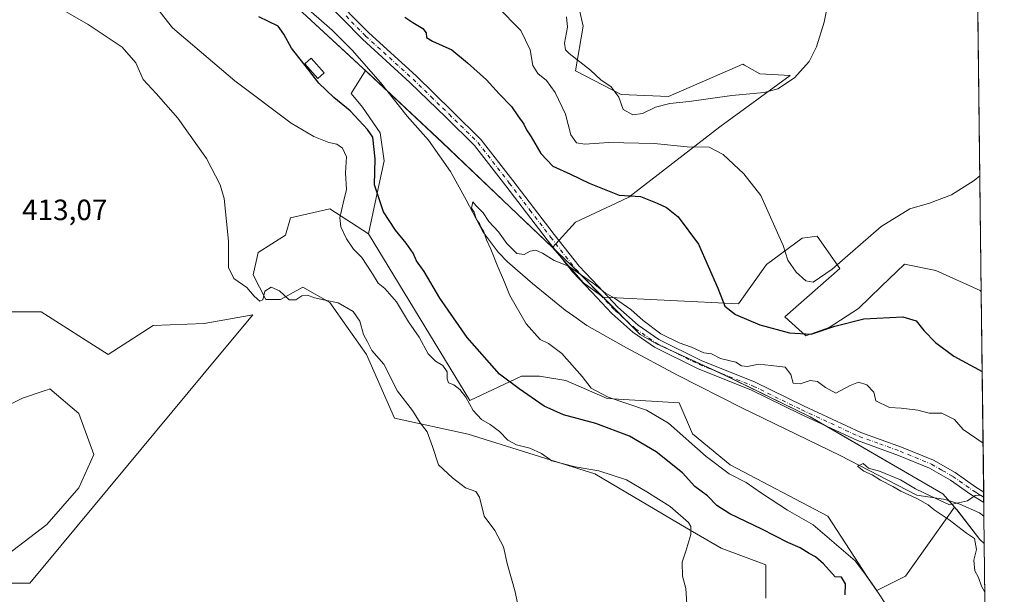
# Model space of a CAD drawing. Units: metres. Extents: x 580347 to 583806, y 4712704 to 4715057.
# Drawn here: x 583458 to 583794, y 4713293 to 4713489 of the extents above; entities that cross this region are included whole.
import ezdxf

# ---------------------------------------------------------------- set-up
doc = ezdxf.new("R2010")
doc.units = ezdxf.units.M
doc.header["$MEASUREMENT"] = 0
doc.linetypes.add('DGN Style 4', pattern=[2.6384748266838614, 1.318413404963828, -0.6592067024819142, 0.001648016756204785, -0.6592067024819142])
for name, color, linetype, lineweight in [('Camino Cxs', 7, 'Continuous', 0), ('Camino eje', 30, 'DGN Style 4', 13), ('Comarca CxS', 21, 'Continuous', 0), ('Comunidad Autónoma CxS', 142, 'Continuous', 0), ('Corriente natural lineal', 142, 'Continuous', 13), ('Cultivos herbáceos CxS', 92, 'Continuous', 0), ('Cultivos leñosos CxS', 92, 'Continuous', 0), ('Curva de nivel maestra', 30, 'Continuous', 30), ('Curva de nivel normal', 30, 'Continuous', 0), ('Edificación ligera Cxs', 1, 'Continuous', 0), ('Matorral CxS', 135, 'Continuous', 0), ('Municipio', 91, 'Continuous', 13), ('Municipio CxS', 4, 'Continuous', 0), ('Provincia CxS', 1, 'Continuous', 0), ('Rótulo de punto de cota en terreno', 7, 'Continuous', 0)]:
    doc.layers.add(name, color=color, linetype=linetype, lineweight=lineweight)
doc.styles.add('Style-Arial', font='txt')

# ---------------------------------------------------------------- blocks, each defined once
blk = doc.blocks.new('*U6')
at = {"layer": 'Matorral CxS', "color": 135, "linetype": 'Continuous', "lineweight": 0}
blk.add_polyline3d([(583712.3646, 4713291.808700001, 403.9781999999978), (583712.3646999998, 4713303.184900001, 402.8647999999957), (583697.0988999996, 4713308.854499999, 403.3983000000007), (583685.2220999999, 4713315.8093, 405.0932999999932), (583653.9984999998, 4713334.2795, 405.1080999999977), (583610.7071000002, 4713347.781099999, 407.8160999999964), (583585.534, 4713353.316299999, 411.4180999999954), (583575.9725000003, 4713375.077299999, 410.553899999999), (583563.4609000003, 4713392.838500001, 409.8421999999992), (583554.2351000002, 4713398.036499999, 408.4407000000065), (583546.6266999999, 4713393.811699999, 409.4882000000071), (583541.5549, 4713393.811699999, 409.9133000000002), (583537.3278999999, 4713402.269900001, 409.8925000000018), (583539.0179000003, 4713409.882099999, 409.4361000000063), (583548.3179000001, 4713415.803300001, 408.2584000000061), (583550.0081000002, 4713421.723300001, 407.9882999999973), (583563.4993000003, 4713424.733300001, 406.1610999999975), (583576.6831, 4713416.187899999, 401.9523999999947), (583611.3060999997, 4713359.297499999, 404.1812000000064), (583628.9855000004, 4713367.6489, 398.4297999999981), (583635.0491000004, 4713367.648700001, 397.1543999999994), (583644.1452000003, 4713366.1315, 395.7556999999942), (583658.2144999999, 4713359.978700001, 395.3570999999938), (583682.8031000001, 4713358.547900001, 392.8037999999942), (583687.3504999997, 4713347.930299999, 393.4177999999956), (583700.2373000003, 4713337.3125, 393.663400000005), (583733.5900999998, 4713319.8705, 392.688599999994), (583747.1041000001, 4713298.981100001, 395.1276000000071), (583750.3324999996, 4713294.4407, 395.1610999999975), (583760.1195, 4713299.392300001, 393.1484999999957), (583776.8592999997, 4713322.9243, 389.9956999999995), (583777.5840999996, 4713322.0963, 390.0059999999939), (583777.6157000001, 4713322.0603, 390.0065999999933), (583785.5257000001, 4713311.9001, 390.0097999999998), (583787.0476000002, 4713310.4531, 389.942200000005), (583788.8196999999, 4713163.518200001, 404.4226999999955)], dxfattribs=at)
blk = doc.blocks.new('*U13')
at = {"layer": 'Cultivos herbáceos CxS', "color": 92, "linetype": 'Continuous', "lineweight": 0}
for points in [[(583554.1193000004, 4713491.8125, 397.5402000000031), (583574.7691000003, 4713472.842700001, 396.6928000000044), (583575.6179999998, 4713472.0463, 396.6509999999981), (583570.7763999999, 4713464.106100001, 397.5090999999957), (583574.6571000004, 4713459.519900001, 397.8610000000044), (583580.6541999998, 4713450.7005, 398.1763000000064), (583582.0653999997, 4713441.1755, 399.0167999999976), (583579.2432000004, 4713428.475400001, 400.5543999999936), (583576.6831, 4713416.187899999, 401.9523999999947), (583563.4993000003, 4713424.733300001, 406.1610999999975), (583550.0081000002, 4713421.723300001, 407.9882999999973), (583548.3179000001, 4713415.803300001, 408.2584000000061), (583539.0179000003, 4713409.882099999, 409.4361000000063), (583537.3278999999, 4713402.269900001, 409.8925000000018), (583541.5549, 4713393.811699999, 409.9133000000002), (583546.6266999999, 4713393.811699999, 409.4882000000071), (583554.2351000002, 4713398.036499999, 408.4407000000065), (583563.4609000003, 4713392.838500001, 409.8421999999992), (583575.9725000003, 4713375.077299999, 410.553899999999), (583585.534, 4713353.316299999, 411.4180999999954), (583610.7071000002, 4713347.781099999, 407.8160999999964), (583653.9984999998, 4713334.2795, 405.1080999999977), (583685.2220999999, 4713315.8093, 405.0932999999932), (583697.0988999996, 4713308.854499999, 403.3983000000007), (583712.3646999998, 4713303.184900001, 402.8647999999957), (583712.3646, 4713291.808700001, 403.9781999999978)], [(583436.6370999999, 4713349.2259, 414.661500000002), (583458.4676999999, 4713360.1413, 414.3833000000013), (583466.2273000004, 4713362.727700001, 414.3125), (583467.0147000002, 4713362.990300001, 414.3046999999933), (583467.6183000002, 4713363.191500001, 414.2998999999982), (583467.8243000006, 4713363.2601, 414.2997000000032), (583477.6995000001, 4713354.943299999, 414.2488000000012), (583482.8969000002, 4713340.9089, 414.2501000000047), (583477.6989000002, 4713329.4737, 414.2578000000067), (583466.7836999996, 4713316.999500001, 414.2848999999987), (583453.2696000002, 4713306.603900001, 414.1953999999969)], [(583453.4089000003, 4713296.908500001, 414.1925000000047), (583460.983, 4713296.908500001, 414.1748999999982), (583525.6316999998, 4713374.779300001, 412.332699999999), (583537.1715000002, 4713388.5724, 410.7348000000056), (583520.5669, 4713385.606699999, 411.2157000000007), (583503.1277000001, 4713384.933499999, 411.7893999999943), (583487.7865000004, 4713375.001700001, 413.252999999997), (583464.8923000004, 4713389.590500001, 412.954700000002), (583454.6489000004, 4713389.583500001, 413.3837000000058)]]:
    blk.add_polyline3d(points, dxfattribs=at)

msp = doc.modelspace()

# ---------------------------------------------------------------- linework, layer by layer
at = {"layer": 'Camino Cxs', "color": 7, "linetype": 'Continuous', "lineweight": 0, "extrusion": (0.003865122019037669, -0.3202351565090636, 0.9473301986991619), "elevation": -1506745.186266521, "flags": 128}
msp.add_lwpolyline([(640628.3324584584, 4458203.986275788), (640628.3324584584, 4458200.190279515)], dxfattribs=at)
at = {"layer": 'Camino Cxs', "color": 7, "linetype": 'Continuous', "lineweight": 0}
for points in [[(583563.3501000004, 4713498.5801, 400.1410999999935), (583576.7401000002, 4713484.860099999, 399.5274999999965), (583592.9101, 4713470.1601, 398.6520000000019), (583605.3000999996, 4713458.130100001, 396.8966999999975), (583615.1700999998, 4713448.390100001, 397.954700000002), (583625.9801000003, 4713434.4801, 400.0559999999969), (583640.0900999998, 4713416.020099999, 396.4934000000067), (583648.6101000002, 4713405.200099999, 398.3690999999963), (583655.1300999997, 4713398.370100001, 396.037599999996), (583661.8701, 4713391.2401, 395.3065000000061), (583668.8101000004, 4713385.020099999, 395.6073999999935), (583675.9001000002, 4713380.140100001, 395.6248000000051), (583690.2701000003, 4713373.0001, 394.9453000000067), (583708.7401000002, 4713365.630100001, 394.7189000000071), (583725.3101000004, 4713357.5001, 394.6732000000048), (583744.9001000002, 4713348.4301, 394.3647000000055), (583758.8000999996, 4713343.4101, 396.3784000000014), (583769.6700999998, 4713338.950099999, 393.8053000000073), (583777.0701000001, 4713334.710100001, 393.4660000000004), (583784.1700999998, 4713329.7401, 392.6624000000011), (583786.8300999999, 4713328.050100001, 392.4201999999932), (583786.8354000002, 4713328.046800001, 392.4198000000033), (583786.8787000002, 4713324.450999999, 391.2041000000027), (583782.4901000002, 4713327.2301, 390.8537000000069), (583775.4501, 4713332.1601, 391.4355000000069), (583768.3400999998, 4713336.2401, 394.1408999999985), (583757.7100999998, 4713340.600099999, 395.4866999999941), (583743.7600999996, 4713345.630100001, 393.469299999997), (583724.0100999996, 4713354.770099999, 393.1888999999938), (583707.5100999996, 4713362.870100001, 393.3282999999938), (583689.0401, 4713370.2401, 393.7758999999933), (583674.3601000002, 4713377.530099999, 394.1818000000058), (583666.9401000004, 4713382.640100001, 394.4472999999998), (583659.7600999996, 4713389.0801, 394.8687000000064), (583652.9401000004, 4713396.290100001, 395.1362999999984), (583646.3201000001, 4713403.220100001, 396.7866999999969), (583637.7001, 4713414.170100001, 395.757500000007), (583623.5900999998, 4713432.640100001, 397.5886000000028), (583612.9101, 4713446.380100001, 396.795100000003), (583603.1901000004, 4713455.970100001, 396.9649999999965), (583590.8501000004, 4713467.960100001, 397.7464999999939), (583574.6501000002, 4713482.690099999, 398.4070000000065), (583561.1201, 4713496.540100001, 399.647100000002)], [(583563.3501000004, 4713498.5801, 400.1410999999935), (583576.7401000002, 4713484.860099999, 399.5274999999965), (583592.9101, 4713470.1601, 398.6520000000019), (583605.3000999996, 4713458.130100001, 396.8966999999975), (583615.1700999998, 4713448.390100001, 397.954700000002), (583625.9801000003, 4713434.4801, 400.0559999999969), (583640.0900999998, 4713416.020099999, 396.4934000000067), (583648.6101000002, 4713405.200099999, 398.3690999999963), (583655.1300999997, 4713398.370100001, 396.037599999996), (583661.8701, 4713391.2401, 395.3065000000061), (583668.8101000004, 4713385.020099999, 395.6073999999935), (583675.9001000002, 4713380.140100001, 395.6248000000051), (583690.2701000003, 4713373.0001, 394.9453000000067), (583708.7401000002, 4713365.630100001, 394.7189000000071), (583725.3101000004, 4713357.5001, 394.6732000000048), (583744.9001000002, 4713348.4301, 394.3647000000055), (583758.8000999996, 4713343.4101, 396.3784000000014), (583769.6700999998, 4713338.950099999, 393.8053000000073), (583777.0701000001, 4713334.710100001, 393.4660000000004), (583784.1700999998, 4713329.7401, 392.6624000000011), (583786.8300999999, 4713328.050100001, 392.4201999999932), (583786.8354000002, 4713328.046800001, 392.4198000000033)], [(583786.8788000002, 4713324.450999999, 391.2041000000027), (583782.4901000002, 4713327.2301, 390.8537000000069), (583775.4501, 4713332.1601, 391.4355000000069), (583768.3400999998, 4713336.2401, 394.1408999999985), (583757.7100999998, 4713340.600099999, 395.4866999999941), (583743.7600999996, 4713345.630100001, 393.469299999997), (583724.0100999996, 4713354.770099999, 393.1888999999938), (583707.5100999996, 4713362.870100001, 393.3282999999938), (583689.0401, 4713370.2401, 393.7758999999933), (583674.3601000002, 4713377.530099999, 394.1818000000058), (583666.9401000004, 4713382.640100001, 394.4472999999998), (583659.7600999996, 4713389.0801, 394.8687000000064), (583652.9401000004, 4713396.290100001, 395.1362999999984), (583646.3201000001, 4713403.220100001, 396.7866999999969), (583637.7001, 4713414.170100001, 395.757500000007), (583623.5900999998, 4713432.640100001, 397.5886000000028), (583612.9101, 4713446.380100001, 396.795100000003), (583603.1901000004, 4713455.970100001, 396.9649999999965), (583590.8501000004, 4713467.960100001, 397.7464999999939), (583574.6501000002, 4713482.690099999, 398.4070000000065), (583561.1201, 4713496.540100001, 399.647100000002)]]:
    msp.add_polyline3d(points, dxfattribs=at)
at = {"layer": 'Camino eje', "color": 30, "linetype": 'DGN Style 4', "lineweight": 13}
msp.add_polyline3d([(583569.0000999998, 4713490.6351, 399.7396000000008), (583575.6951000001, 4713483.7751, 398.9550000000018), (583591.8800999997, 4713469.0601, 398.1389000000054), (583598.0751, 4713463.045100001, 397.3686000000016), (583604.2451, 4713457.050100001, 396.8126000000047), (583614.0401, 4713447.3851, 397.2710999999982), (583624.7851, 4713433.5601, 398.7933000000049), (583631.8400999998, 4713424.3301, 396.2621000000072), (583638.8951000003, 4713415.095100001, 396.1024999999936), (583647.4650999998, 4713404.210100001, 397.7828000000009), (583654.0351, 4713397.3301, 395.5004999999946), (583660.8151000004, 4713390.1601, 395.0268999999971), (583667.8750999998, 4713383.8301, 394.9435999999987), (583675.1300999997, 4713378.835100001, 394.889599999995), (583689.6551000001, 4713371.620100001, 394.3322999999946), (583708.1250999998, 4713364.2501, 394.0483999999997), (583724.6601, 4713356.1351, 393.8898999999947), (583744.3300999999, 4713347.030099999, 393.6897999999928), (583751.3051000005, 4713344.515100001, 393.8672999999981), (583758.2550999997, 4713342.005100001, 396.021900000007), (583769.0050999997, 4713337.595100001, 393.8331999999937), (583772.7050999999, 4713335.475099999, 391.5442000000039), (583776.2600999996, 4713333.4351, 392.2434999999969), (583783.3300999999, 4713328.485099999, 391.6714999999967), (583784.6601, 4713327.640100001, 391.5498999999982), (583786.8569999998, 4713326.249399999, 391.7342000000062)], dxfattribs=at)
at = {"layer": 'Comarca CxS', "color": 21, "linetype": 'Continuous', "lineweight": 0, "flags": 128}
msp.add_lwpolyline([(583793.8800006295, 4712743.959982844), (580373.6600006048, 4712703.519982844), (580354.3646056778, 4714372.773690105), (580346.9200006053, 4715016.809982819), (582763.5422738742, 4715045.365065165), (583765.98000063, 4715057.209982819), (583772.2282730888, 4714539.152052157), (583774.8120799946, 4714324.922972444), (583776.2196425328, 4714208.218884937), (583787.0475019206, 4713310.457389329)], close=True, dxfattribs=at)
at = {"layer": 'Comunidad Autónoma CxS', "color": 142, "linetype": 'Continuous', "lineweight": 0, "flags": 128}
msp.add_lwpolyline([(583793.8800006295, 4712743.959982844), (580373.6600006048, 4712703.519982844), (580354.3646056778, 4714372.773690105), (580346.9200006053, 4715016.809982819), (582763.5422738742, 4715045.365065165), (583765.98000063, 4715057.209982819), (583772.2282730888, 4714539.152052157), (583774.8120799946, 4714324.922972444), (583776.2196425328, 4714208.218884937), (583787.0475019206, 4713310.457389329)], close=True, dxfattribs=at)
at = {"layer": 'Corriente natural lineal', "color": 142, "linetype": 'Continuous', "lineweight": 13}
msp.add_polyline3d([(583553.4901000002, 4713495.190099999, 397.6030000000028), (583564.2100999998, 4713485.7401, 397.0803000000014), (583571.1101000002, 4713479.0001, 396.9082999999956), (583580.7701000003, 4713467.890100001, 396.5124000000069), (583589.9200999998, 4713456.360099999, 396.3242000000027), (583597.1901000004, 4713448.2501, 395.7706000000035), (583604.6700999998, 4713437.550100001, 395.5834000000032), (583610.0401, 4713427.840100001, 395.5449999999983), (583615.8201000001, 4713416.8201, 395.2262000000046), (583620.9200999998, 4713409.940099999, 394.6061000000045), (583624.1300999997, 4713406.710100001, 394.4637999999977), (583632.7500999998, 4713399.270099999, 394.2543000000005), (583643.8800999997, 4713390.1801, 393.992499999993), (583646.8101000004, 4713388.100099999, 393.902900000001), (583651.2100999998, 4713384.9801, 393.9777000000031), (583664.8601000002, 4713377.290100001, 393.3945999999996), (583682.2401000002, 4713367.9901, 392.5194999999949), (583704.2200999996, 4713356.8201, 391.7314000000042), (583737.7901, 4713340.550100001, 390.9612000000052), (583763.9901000002, 4713327.040100001, 390.1073000000033), (583773.1201, 4713325.6601, 390.0292000000045), (583774.0701000001, 4713325.370100001, 390.0430000000051), (583778.6601, 4713323.9101, 390.0918999999994), (583785.3601000002, 4713320.970100001, 389.9523000000045), (583786.9301000005, 4713319.840100001, 389.8935000000056), (583786.9343999998, 4713319.836999999, 389.8932999999961)], dxfattribs=at)
at = {"layer": 'Cultivos herbáceos CxS', "color": 92, "linetype": 'Continuous', "lineweight": 0, "extrusion": (-0.0257725844137342, -0.05835357179211519, 0.9979632430865074), "elevation": -289691.6278037632, "flags": 128}
msp.add_lwpolyline([(-1370390.083834973, 4538170.759868884), (-1370375.513046956, 4538164.019167177), (-1370367.360751173, 4538162.167825616)], dxfattribs=at)
at = {"layer": 'Cultivos herbáceos CxS', "color": 92, "linetype": 'Continuous', "lineweight": 0}
for points in [[(583437.1901000004, 4713573.412699999, 402.1465999999928), (583471.5749000004, 4713553.185900001, 400.9707999999956), (583499.2169000005, 4713530.9365, 399.6146000000008), (583539.6815, 4713505.482100001, 398.1195000000007), (583545.1994000003, 4713500.172900001, 397.7657000000036), (583554.1193000004, 4713491.8125, 397.5402000000031), (583574.7691000003, 4713472.842700001, 396.6928000000044), (583575.6179999998, 4713472.0463, 396.6509999999981)], [(583575.6179999998, 4713472.0463, 396.6509999999981), (583570.7763999999, 4713464.106100001, 397.5090999999957), (583574.6571000004, 4713459.519900001, 397.8610000000044), (583580.6541999998, 4713450.7005, 398.1763000000064), (583582.0653999997, 4713441.1755, 399.0167999999976), (583579.2432000004, 4713428.475400001, 400.5543999999936), (583576.6831, 4713416.187899999, 401.9523999999947)], [(583575.6179999998, 4713472.0463, 396.6509999999981), (583570.7763999999, 4713464.106100001, 397.5090999999957), (583574.6571000004, 4713459.519900001, 397.8610000000044), (583580.6541999998, 4713450.7005, 398.1763000000064), (583582.0653999997, 4713441.1755, 399.0167999999976), (583579.2432000004, 4713428.475400001, 400.5543999999936), (583576.6831, 4713416.187899999, 401.9523999999947)], [(583575.6179999998, 4713472.0463, 396.6509999999981), (583601.9181000004, 4713447.371900001, 395.5342999999993), (583630.2111000001, 4713420.4617, 395.6585000000051), (583639.5406999998, 4713411.587900001, 395.4784999999974)], [(583576.6831, 4713416.187899999, 401.9523999999947), (583563.4993000003, 4713424.733300001, 406.1610999999975), (583550.0081000002, 4713421.723300001, 407.9882999999973), (583548.3179000001, 4713415.803300001, 408.2584000000061), (583539.0179000003, 4713409.882099999, 409.4361000000063), (583537.3278999999, 4713402.269900001, 409.8925000000018), (583541.5549, 4713393.811699999, 409.9133000000002), (583546.6266999999, 4713393.811699999, 409.4882000000071), (583554.2351000002, 4713398.036499999, 408.4407000000065), (583563.4609000003, 4713392.838500001, 409.8421999999992), (583575.9725000003, 4713375.077299999, 410.553899999999), (583585.534, 4713353.316299999, 411.4180999999954), (583610.7071000002, 4713347.781099999, 407.8160999999964), (583653.9984999998, 4713334.2795, 405.1080999999977), (583685.2220999999, 4713315.8093, 405.0932999999932), (583697.0988999996, 4713308.854499999, 403.3983000000007), (583712.3646999998, 4713303.184900001, 402.8647999999957), (583712.3646, 4713291.808700001, 403.9781999999978)], [(583576.6831, 4713416.187899999, 401.9523999999947), (583611.3060999997, 4713359.297499999, 404.1812000000064), (583628.9855000004, 4713367.6489, 398.4297999999981), (583635.0491000004, 4713367.648700001, 397.1543999999994), (583644.1452000003, 4713366.1315, 395.7556999999942), (583658.2144999999, 4713359.978700001, 395.3570999999938), (583682.8031000001, 4713358.547900001, 392.8037999999942), (583687.3504999997, 4713347.930299999, 393.4177999999956), (583700.2373000003, 4713337.3125, 393.663400000005), (583733.5900999998, 4713319.8705, 392.688599999994), (583747.1041000001, 4713298.981100001, 395.1276000000071), (583750.3324999996, 4713294.4407, 395.1610999999975), (583760.1195, 4713299.392300001, 393.1484999999957), (583776.8592999997, 4713322.9243, 389.9956999999995)], [(583656.8624999998, 4713394.563899999, 394.9303999999975), (583669.4864999996, 4713381.921499999, 394.0335000000051), (583675.0966999996, 4713378.711300001, 393.9277000000002), (583698.0065000001, 4713368.1513, 393.2642000000051), (583727.5459000003, 4713353.7707, 392.2289000000019), (583772.8945000004, 4713327.4509, 390.1581000000006), (583776.8592999997, 4713322.9243, 389.9956999999995)], [(583453.4089000003, 4713296.908500001, 414.1925000000047), (583460.983, 4713296.908500001, 414.1748999999982), (583525.6316999998, 4713374.779300001, 412.332699999999), (583537.1715000002, 4713388.5724, 410.7348000000056), (583520.5669, 4713385.606699999, 411.2157000000007), (583503.1277000001, 4713384.933499999, 411.7893999999943), (583487.7865000004, 4713375.001700001, 413.252999999997), (583464.8923000004, 4713389.590500001, 412.954700000002), (583454.6489000004, 4713389.583500001, 413.3837000000058)], [(583436.6370999999, 4713349.2259, 414.661500000002), (583458.4676999999, 4713360.1413, 414.3833000000013), (583466.2273000004, 4713362.727700001, 414.3125), (583467.0147000002, 4713362.990300001, 414.3046999999933), (583467.6183000002, 4713363.191500001, 414.2998999999982), (583467.8243000006, 4713363.2601, 414.2997000000032), (583477.6995000001, 4713354.943299999, 414.2488000000012), (583482.8969000002, 4713340.9089, 414.2501000000047), (583477.6989000002, 4713329.4737, 414.2578000000067), (583466.7836999996, 4713316.999500001, 414.2848999999987), (583453.2696000002, 4713306.603900001, 414.1953999999969)]]:
    msp.add_polyline3d(points, dxfattribs=at)
msp.add_polyline3d([(583639.5406999998, 4713411.587900001, 395.4784999999974), (583650.1516000004, 4713399.547599999, 395.0485000000044), (583656.8624999998, 4713394.563899999, 394.9303999999975), (583669.4864999996, 4713381.921499999, 394.0335000000051), (583675.0966999996, 4713378.711300001, 393.9277000000002), (583698.0065000001, 4713368.1513, 393.2642000000051), (583727.5459000003, 4713353.7707, 392.2289000000019), (583772.8945000004, 4713327.4509, 390.1581000000006), (583776.8592999997, 4713322.9243, 389.9956999999995), (583760.1195, 4713299.392300001, 393.1484999999957), (583750.3324999996, 4713294.4407, 395.1610999999975), (583747.1041000001, 4713298.981100001, 395.1276000000071), (583733.5900999998, 4713319.8705, 392.688599999994), (583700.2373000003, 4713337.3125, 393.663400000005), (583687.3504999997, 4713347.930299999, 393.4177999999956), (583682.8031000001, 4713358.547900001, 392.8037999999942), (583658.2144999999, 4713359.978700001, 395.3570999999938), (583644.1452000003, 4713366.1315, 395.7556999999942), (583635.0491000004, 4713367.648700001, 397.1543999999994), (583628.9855000004, 4713367.6489, 398.4297999999981), (583611.3060999997, 4713359.297499999, 404.1812000000064), (583576.6831, 4713416.187899999, 401.9523999999947), (583579.2432000004, 4713428.475400001, 400.5543999999936), (583582.0653999997, 4713441.1755, 399.0167999999976), (583580.6541999998, 4713450.7005, 398.1763000000064), (583574.6571000004, 4713459.519900001, 397.8610000000044), (583570.7763999999, 4713464.106100001, 397.5090999999957), (583575.6179999998, 4713472.0463, 396.6509999999981), (583601.9181000004, 4713447.371900001, 395.5342999999993), (583630.2111000001, 4713420.4617, 395.6585000000051)], close=True, dxfattribs=at)
at = {"layer": 'Cultivos leñosos CxS', "color": 92, "linetype": 'Continuous', "lineweight": 0, "extrusion": (0.0002671054645180718, -0.02214585801576969, 0.9997547147312765), "elevation": -103822.6185083818, "flags": 128}
msp.add_lwpolyline([(640588.6016561184, 4705019.687223285), (640588.6016561185, 4704867.647275237)], dxfattribs=at)
at = {"layer": 'Cultivos leñosos CxS', "color": 92, "linetype": 'Continuous', "lineweight": 0, "extrusion": (-0.0257725844137342, -0.05835357179211519, 0.9979632430865074), "elevation": -289691.6278037632, "flags": 128}
msp.add_lwpolyline([(-1370390.083834973, 4538170.759868884), (-1370375.513046956, 4538164.019167177), (-1370367.360751173, 4538162.167825616)], dxfattribs=at)
at = {"layer": 'Cultivos leñosos CxS', "color": 92, "linetype": 'Continuous', "lineweight": 0}
for points in [[(583782.8496000003, 4713658.516899999, 404.8986000000005), (583786.0102000004, 4713396.4614, 403.756899999993), (583785.6656999998, 4713396.909499999, 403.7719999999972), (583770.5109000001, 4713403.7327, 403.9133000000002), (583759.7537000002, 4713405.911499999, 404.3298000000068), (583751.8243000006, 4713398.215299999, 403.9159000000073), (583744.1248000005, 4713390.742500001, 402.5173999999971), (583734.0453000005, 4713384.2623, 401.1707000000025), (583726.1254000004, 4713381.383300001, 400.789499999999), (583718.9272999996, 4713387.862500001, 402.1401999999944), (583737.6449999996, 4713404.421900001, 405.3940000000002), (583729.9370999997, 4713415.433300001, 406.0758999999962), (583724.8394999999, 4713414.787500001, 405.8652000000002), (583712.6331000002, 4713405.770099999, 403.4873999999982), (583703.0679000001, 4713392.360900001, 400.8358000000007), (583656.8624999998, 4713394.563899999, 394.9303999999975), (583650.1516000004, 4713399.547599999, 395.0485000000044), (583639.5406999998, 4713411.587900001, 395.4784999999974), (583647.3934000004, 4713420.2667, 397.6460999999982), (583661.2851, 4713426.7163, 399.7213999999949), (583665.5789000001, 4713428.709899999, 400.376099999994), (583696.7540999996, 4713452.740499999, 407.7550999999949), (583720.7593, 4713470.276900001, 410.7214999999997), (583720.7335000001, 4713470.2785, 410.7256999999955), (583710.3935000002, 4713470.927300001, 411.7881000000052), (583705.1539000003, 4713473.8369, 412.4168999999966), (583704.5478999997, 4713474.1733, 412.4878000000026), (583679.2181000002, 4713463.132300001, 411.3193000000028), (583662.9813000001, 4713463.7817, 410.1524000000064), (583647.4222999997, 4713471.853900001, 408.9643999999971), (583649.9923, 4713487.163100001, 410.9416000000056), (583648.7516999999, 4713492.6195, 411.2070999999996)], [(583639.5406999998, 4713411.587900001, 395.4784999999974), (583647.3934000004, 4713420.2667, 397.6460999999982), (583661.2851, 4713426.7163, 399.7213999999949), (583665.5789000001, 4713428.709899999, 400.376099999994), (583696.7540999996, 4713452.740499999, 407.7550999999949), (583720.7593, 4713470.276900001, 410.7214999999997), (583720.7335000001, 4713470.2785, 410.7256999999955), (583710.3935000002, 4713470.927300001, 411.7881000000052), (583705.1539000003, 4713473.8369, 412.4168999999966), (583704.5478999997, 4713474.1733, 412.4878000000026), (583679.2181000002, 4713463.132300001, 411.3193000000028), (583662.9813000001, 4713463.7817, 410.1524000000064), (583647.4222999997, 4713471.853900001, 408.9643999999971), (583649.9923, 4713487.163100001, 410.9416000000056), (583648.7516999999, 4713492.6195, 411.2070999999996)], [(583656.8624999998, 4713394.563899999, 394.9303999999975), (583703.0679000001, 4713392.360900001, 400.8358000000007), (583712.6331000002, 4713405.770099999, 403.4873999999982), (583724.8394999999, 4713414.787500001, 405.8652000000002), (583729.9370999997, 4713415.433300001, 406.0758999999962), (583737.6449999996, 4713404.421900001, 405.3940000000002), (583718.9272999996, 4713387.862500001, 402.1401999999944), (583726.1254000004, 4713381.383300001, 400.789499999999), (583734.0453000005, 4713384.2623, 401.1707000000025), (583744.1248000005, 4713390.742500001, 402.5173999999971), (583751.8243000006, 4713398.215299999, 403.9159000000073), (583759.7537000002, 4713405.911499999, 404.3298000000068), (583770.5109000001, 4713403.7327, 403.9133000000002), (583785.6656999998, 4713396.909499999, 403.7719999999972), (583786.0102000004, 4713396.4614, 403.756899999993)], [(583454.6489000004, 4713389.583500001, 413.3837000000058), (583464.8923000004, 4713389.590500001, 412.954700000002), (583487.7865000004, 4713375.001700001, 413.252999999997), (583503.1277000001, 4713384.933499999, 411.7893999999943), (583520.5669, 4713385.606699999, 411.2157000000007), (583537.1715000002, 4713388.5724, 410.7348000000056), (583525.6316999998, 4713374.779300001, 412.332699999999), (583460.983, 4713296.908500001, 414.1748999999982), (583453.4089000003, 4713296.908500001, 414.1925000000047)], [(583453.4089000003, 4713296.908500001, 414.1925000000047), (583460.983, 4713296.908500001, 414.1748999999982), (583525.6316999998, 4713374.779300001, 412.332699999999), (583537.1715000002, 4713388.5724, 410.7348000000056), (583520.5669, 4713385.606699999, 411.2157000000007), (583503.1277000001, 4713384.933499999, 411.7893999999943), (583487.7865000004, 4713375.001700001, 413.252999999997), (583464.8923000004, 4713389.590500001, 412.954700000002), (583454.6489000004, 4713389.583500001, 413.3837000000058)], [(583453.2696000002, 4713306.603900001, 414.1953999999969), (583466.7836999996, 4713316.999500001, 414.2848999999987), (583477.6989000002, 4713329.4737, 414.2578000000067), (583482.8969000002, 4713340.9089, 414.2501000000047), (583477.6995000001, 4713354.943299999, 414.2488000000012), (583467.8243000006, 4713363.2601, 414.2997000000032), (583467.6183000002, 4713363.191500001, 414.2998999999982), (583467.0147000002, 4713362.990300001, 414.3046999999933), (583466.2273000004, 4713362.727700001, 414.3125), (583458.4676999999, 4713360.1413, 414.3833000000013), (583436.6370999999, 4713349.2259, 414.661500000002)], [(583436.6370999999, 4713349.2259, 414.661500000002), (583458.4676999999, 4713360.1413, 414.3833000000013), (583466.2273000004, 4713362.727700001, 414.3125), (583467.0147000002, 4713362.990300001, 414.3046999999933), (583467.6183000002, 4713363.191500001, 414.2998999999982), (583467.8243000006, 4713363.2601, 414.2997000000032), (583477.6995000001, 4713354.943299999, 414.2488000000012), (583482.8969000002, 4713340.9089, 414.2501000000047), (583477.6989000002, 4713329.4737, 414.2578000000067), (583466.7836999996, 4713316.999500001, 414.2848999999987), (583453.2696000002, 4713306.603900001, 414.1953999999969)]]:
    msp.add_polyline3d(points, dxfattribs=at)
at = {"layer": 'Curva de nivel maestra', "color": 30, "linetype": 'Continuous', "lineweight": 30, "elevation": 400, "flags": 128}
for points in [[(583739.5, 4713293.0001), (583739.6699999999, 4713296.720100001), (583738.2300000004, 4713298.9801), (583736.0599999996, 4713299.170100001), (583732.1299999999, 4713303.5601), (583729.3600000005, 4713305.9001), (583727.2199999997, 4713307.100099999), (583724.1500000004, 4713309.020099999), (583719.9600000001, 4713310.860099999), (583711.0999999996, 4713315.440099999), (583700.0800000001, 4713320.6601), (583695.7199999997, 4713323.470100001), (583692.4800000004, 4713326.790100001), (583688.1799999997, 4713329.940099999), (583683.9100000003, 4713334.670100001), (583674.9299999997, 4713341.780099999), (583665.8600000005, 4713347.120100001), (583654.2999999998, 4713351.440099999), (583643.2999999998, 4713354.420100001), (583636.7400000002, 4713357.340100001), (583628.2000000002, 4713363.280099999), (583621.4600000001, 4713368.340100001), (583610.4100000003, 4713380.890100001), (583601.0099999999, 4713394.3101), (583595.7000000002, 4713403.370100001), (583593.0800000001, 4713407.040100001), (583591.8799999999, 4713409.620100001), (583589.5599999996, 4713413.100099999), (583585.8799999999, 4713417.440099999), (583581.8200000003, 4713423.7401), (583578.75, 4713432.970100001), (583579, 4713441.8201), (583578.1500000004, 4713449.290100001), (583576.3799999999, 4713451.920100001), (583570.4199999999, 4713458.290100001), (583564.8799999999, 4713462.7601), (583559.6799999997, 4713467.630100001), (583556.2999999998, 4713472.1501), (583550.3799999999, 4713479.590100001), (583547.7699999996, 4713484.380100001), (583545.7699999996, 4713487.110099999), (583539.2400000002, 4713490.300100001)], [(583589.1200000001, 4713490.2301), (583591.8700000001, 4713488.420100001), (583595.2300000004, 4713486.360099999), (583596.4000000004, 4713484.920100001), (583596.5199999996, 4713483.300100001), (583598.5300000003, 4713481.9901), (583605.1699999999, 4713479.050100001), (583610.4600000001, 4713474.5801), (583617.0199999996, 4713468.850099999), (583621.3099999996, 4713464.090100001), (583625.54, 4713459.7601), (583627.6799999997, 4713456.5601), (583629.79, 4713453.670100001), (583630.6600000003, 4713451.7401), (583632.2599999999, 4713449.3301), (583635.5599999996, 4713443.620100001), (583639.6200000001, 4713439.380100001), (583645.7199999997, 4713436.620100001), (583652.04, 4713433.520099999), (583662.3399999999, 4713429.4801), (583669.54, 4713428.9301), (583675.2800000003, 4713426.6801), (583678.5, 4713425.2401), (583682.4900000002, 4713422.030099999), (583689.4199999999, 4713412.7401), (583696.0300000003, 4713397.700099999), (583698.3700000001, 4713391.5701), (583702.0199999996, 4713388.700099999), (583710.3300000001, 4713385.200099999), (583720.54, 4713382.420100001), (583727.8700000001, 4713382.020099999), (583735.9600000001, 4713384.7401), (583745.9000000004, 4713387.2601), (583759.2699999996, 4713387.860099999), (583763.8200000003, 4713386.540100001), (583766.3499999996, 4713383.1801), (583770.3600000005, 4713379.0801), (583776.6399999997, 4713374.4801), (583786.3389999997, 4713369.2049)]]:
    msp.add_lwpolyline(points, dxfattribs=at)
at = {"layer": 'Curva de nivel normal', "color": 30, "linetype": 'Continuous', "lineweight": 0, "flags": 128}
for points, elevation in [([(583470.1900000004, 4713493.840100001), (583480.9199999999, 4713487.770099999), (583492.5700000003, 4713479.9801), (583497.2000000002, 4713474.670100001), (583499.7100000001, 4713468.9801), (583504.0999999996, 4713464.1501), (583511.5499999998, 4713455.7601), (583521.3399999999, 4713441.9901), (583525.9500000002, 4713433.0001), (583527.3799999999, 4713428.350099999), (583528.8600000005, 4713413.6801), (583528.8300000001, 4713404.710100001), (583530.6399999997, 4713401.0001), (583535.1399999997, 4713397.960100001), (583537.5999999996, 4713394.960100001), (583539.5, 4713393.2301), (583540.5999999996, 4713393.720100001), (583541.3099999996, 4713396.6501), (583543.3700000001, 4713398.0701), (583546.2699999996, 4713396.780099999), (583549.5800000001, 4713393.710100001), (583551.8700000001, 4713393.6801), (583553.8700000001, 4713395.0601), (583555.8700000001, 4713395.280099999), (583558.2000000002, 4713394.390100001), (583561.8700000001, 4713393.5601), (583566.2699999996, 4713392.710100001), (583571.4400000004, 4713389.700099999), (583573.7100000001, 4713386.4001), (583575.0199999996, 4713381.8301), (583576.3399999999, 4713379.370100001), (583577.8700000001, 4713376.4001), (583581.8899999997, 4713371.710100001), (583586.6100000005, 4713362.4801), (583591.7199999997, 4713355.9301), (583594.3799999999, 4713351.7601), (583596.7599999999, 4713348.600099999), (583598.5599999996, 4713343.5701), (583600.6200000001, 4713337.370100001), (583605.3600000005, 4713332.870100001), (583609.7800000003, 4713329.520099999), (583613.29, 4713328.3101), (583614.5800000001, 4713326.350099999), (583616.2000000002, 4713319.880100001), (583619.7800000003, 4713314.890100001), (583622.8499999996, 4713309.380100001), (583624.04, 4713303.6601), (583626.7999999998, 4713294.0101), (583629, 4713283.540100001)], 410), ([(583504.2999999998, 4713493.5101), (583509.6699999999, 4713486.600099999), (583531.04, 4713468.5001), (583550.2300000004, 4713454.0701), (583557.9699999997, 4713449.450099999), (583563.1799999997, 4713447.4001), (583565.8600000005, 4713446.860099999), (583567.8300000001, 4713445.440099999), (583569.1399999997, 4713442.5001), (583568.8499999996, 4713437.0801), (583569.1600000003, 4713431.4001), (583567.9699999997, 4713426.670100001), (583566.9199999999, 4713421.7301), (583567.2400000002, 4713418.620100001), (583569.1600000003, 4713414.530099999), (583571.54, 4713411.040100001), (583574.4199999999, 4713408.1501), (583578.0899999999, 4713402.600099999), (583579.9299999997, 4713399.340100001), (583582.2599999999, 4713397.5801), (583586.2300000004, 4713392.970100001), (583590.2999999998, 4713386.1801), (583594.04, 4713380.920100001), (583597.0999999996, 4713375.300100001), (583599.5099999999, 4713372.720100001), (583602.0499999998, 4713371.2601), (583603.5999999996, 4713369.140100001), (583603.5599999996, 4713366.770099999), (583604.0599999996, 4713365.3101), (583605.7800000003, 4713364.6601), (583607.8799999999, 4713363.090100001), (583609.9199999999, 4713360.460100001), (583612.4000000004, 4713355.940099999), (583615.2699999996, 4713352.8101), (583618.2800000003, 4713351.1601), (583621.4800000004, 4713348.690099999), (583624.29, 4713345.8301), (583627.25, 4713344.1501), (583631.75, 4713343.0701), (583635.7400000002, 4713341.2401), (583639.2599999999, 4713338.7401), (583647.3300000001, 4713336.700099999), (583655.3600000005, 4713335.340100001), (583664.8700000001, 4713332.220100001), (583671.7400000002, 4713328.1501), (583679.7599999999, 4713323.100099999), (583685.9400000004, 4713317.670100001), (583686.7699999996, 4713316.340100001), (583686.8099999996, 4713313.630100001), (583685.0899999999, 4713307.9001), (583683.7800000003, 4713304.1601), (583683.9600000001, 4713299.350099999), (583685.0999999996, 4713295.0801), (583685.4299999997, 4713289.7501)], 405), ([(583785.5329, 4713436.0349), (583783.6200000001, 4713434.440099999), (583775.8700000001, 4713429.5601), (583768.29, 4713426.7401), (583761.6100000005, 4713424.720100001), (583751.8499999996, 4713418.710100001), (583735.0700000003, 4713404.210100001), (583728.54, 4713399.7401), (583726.1299999999, 4713400.200099999), (583722.7999999998, 4713403.1801), (583719.9400000004, 4713407.2401), (583718.3499999996, 4713412.280099999), (583710.7400000002, 4713429.290100001), (583704.9000000004, 4713436.780099999), (583697.8799999999, 4713443.3101), (583693.0599999996, 4713445.860099999), (583685.54, 4713445.890100001), (583674.2999999998, 4713447.140100001), (583658.6100000005, 4713447.460100001), (583650.6200000001, 4713446.8201), (583647.7599999999, 4713447.2601), (583645.8200000003, 4713450.0601), (583644.0300000003, 4713457.120100001), (583640.4500000002, 4713464.540100001), (583637.4400000004, 4713468.590100001), (583634.4900000002, 4713471.030099999), (583632.8099999996, 4713473.7501), (583631.9400000004, 4713479.0601), (583628.6600000003, 4713485.6801), (583620.6500000004, 4713493.850099999)], 405), ([(583644.2800000003, 4713490.340100001), (583644.6100000005, 4713486.770099999), (583643.6600000003, 4713481.360099999), (583643.9900000002, 4713479.090100001), (583645.25, 4713477.790100001), (583652.5700000003, 4713472.110099999), (583656.0099999999, 4713468.8101), (583659.5800000001, 4713466.380100001), (583662.1399999997, 4713462.860099999), (583663.6399999997, 4713458.7401), (583666.9800000004, 4713456.8201), (583670.2300000004, 4713457.290100001), (583674.7300000004, 4713459.540100001), (583679.6699999999, 4713460.710100001), (583686.2000000002, 4713461.4001), (583700.7800000003, 4713463.470100001), (583711.8399999999, 4713464.530099999), (583716.5300000003, 4713465.7601), (583722.2000000002, 4713469.550100001), (583727.2100000001, 4713475.100099999), (583729.7400000002, 4713480.0601), (583732.3099999996, 4713488.520099999), (583733.1699999999, 4713492.450099999)], 410), ([(583755.5700000003, 4713286.370100001), (583751.0800000001, 4713293.1601), (583746.6399999997, 4713299.630100001), (583742.8799999999, 4713304.620100001), (583728.5300000003, 4713316.8301), (583719.8099999996, 4713321.890100001), (583710.9199999999, 4713327.6501), (583705.75, 4713331.3201), (583699.9199999999, 4713334.340100001), (583692.0099999999, 4713340.1801), (583679.1299999999, 4713351.540100001), (583671.5899999999, 4713356.0601), (583658.5899999999, 4713360.520099999), (583652.7000000002, 4713363.5001), (583649.6500000004, 4713367.4901), (583642.7199999997, 4713375.4301), (583638.2000000002, 4713378.7601), (583635.3700000001, 4713380.120100001), (583630.5300000003, 4713385.460100001), (583624.9400000004, 4713395.1601), (583623.1900000004, 4713399.7301), (583620.6399999997, 4713405.520099999), (583618.5, 4713411.040100001), (583616.9800000004, 4713414.190099999), (583616.0499999998, 4713416.9301), (583615.1600000003, 4713418.370100001), (583614.54, 4713419.7501), (583613.5899999999, 4713421.140100001), (583612.79, 4713423.670100001), (583611.8099999996, 4713425.020099999), (583612.3399999999, 4713427.210100001), (583613.3799999999, 4713425.920100001), (583615.8200000003, 4713423.360099999), (583617.8200000003, 4713420.460100001), (583621.0700000003, 4713416.970100001), (583623.9699999997, 4713412.940099999), (583627.3300000001, 4713409.5001), (583629.8200000003, 4713409.1501), (583631.8700000001, 4713410.3101), (583633.8700000001, 4713410.700099999), (583636.1600000003, 4713409.6601), (583640.0599999996, 4713407.100099999), (583644.9800000004, 4713405.190099999), (583653.5199999996, 4713399.300100001), (583657.5800000001, 4713396.090100001), (583660.7300000004, 4713394.270099999), (583666.2999999998, 4713390.450099999), (583670.5, 4713386.590100001), (583676.5800000001, 4713382.100099999), (583682.8499999996, 4713379.0601), (583686.9900000002, 4713377.530099999), (583691.2300000004, 4713375.5701), (583693.9000000004, 4713375.290100001), (583696.9800000004, 4713373.6501), (583702.1799999997, 4713372.380100001), (583704.0999999996, 4713371.220100001), (583706.2000000002, 4713370.9901), (583709.8700000001, 4713371.720100001), (583714.2000000002, 4713371.300100001), (583719.0700000003, 4713370.6601), (583720.9400000004, 4713368.1501), (583721.7699999996, 4713365.270099999), (583724.1299999999, 4713365.0601), (583727.54, 4713366.170100001), (583730.0199999996, 4713365.790100001), (583732.8200000003, 4713363.7501), (583736.3700000001, 4713361.8101), (583741.25, 4713364.4801), (583744.0199999996, 4713365.5801), (583746.9600000001, 4713364.700099999), (583749.29, 4713362.210100001), (583749.9900000002, 4713359.200099999), (583754.6100000005, 4713356.960100001), (583758.6200000001, 4713356.7401), (583764.2999999998, 4713356.050100001), (583768.1600000003, 4713354.9801), (583772.5099999999, 4713355.040100001), (583776.8799999999, 4713352.840100001), (583779.8600000005, 4713349.420100001), (583786.6337000001, 4713344.762700001)], 395), ([(583786.8557000002, 4713326.364), (583785.75, 4713327.0001), (583783.9400000004, 4713326.9301), (583781.3099999996, 4713325.020099999), (583775.2000000002, 4713323.690099999), (583768.5199999996, 4713326.7301), (583763.5800000001, 4713329.120100001), (583758.4000000004, 4713332.270099999), (583751.29, 4713335.170100001), (583747.4900000002, 4713336.200099999), (583745.7100000001, 4713337.780099999), (583743.7100000001, 4713336.9001), (583745.9100000003, 4713335.190099999), (583748.7199999997, 4713333.920100001), (583751.5899999999, 4713332.140100001), (583755.7699999996, 4713329.9801), (583758.4800000004, 4713328.360099999), (583764.0300000003, 4713325.9101), (583767.8399999999, 4713323.710100001), (583769.9400000004, 4713321.9901), (583775.0599999996, 4713318.610099999), (583780.9800000004, 4713314.030099999), (583783.6900000004, 4713312.2401), (583784.4299999997, 4713308.420100001), (583783.5199999996, 4713304.860099999), (583783.7599999999, 4713301.200099999), (583785.0199999996, 4713298.870100001), (583786.0899999999, 4713295.960100001), (583787.2479999998, 4713293.829500001)], 390)]:
    msp.add_lwpolyline(points, dxfattribs=dict(at, elevation=elevation))
at = {"layer": 'Edificación ligera Cxs', "color": 1, "linetype": 'Continuous', "lineweight": 0}
msp.add_polyline3d([(583561.5701000001, 4713471.190099999, 398.8334000000032), (583559.3701, 4713469.2501, 400.2318999999989), (583554.8701, 4713474.3201, 400.4633999999933), (583557.0701000001, 4713476.270099999, 399.0714000000008), (583561.5701000001, 4713471.190099999, 398.8334000000032)], dxfattribs=at)
msp.add_3dface([(583561.5701000001, 4713471.190099999, 400.4633999999933), (583559.3701, 4713469.2501, 400.4633999999933), (583554.8701, 4713474.3201, 400.4633999999933), (583557.0701000001, 4713476.270099999, 400.4633999999933)], dxfattribs=at)
at = {"layer": 'Matorral CxS', "color": 135, "linetype": 'Continuous', "lineweight": 0, "extrusion": (0.002271093606372078, -0.1883116720891655, 0.9821066929253736), "elevation": -885865.2038363304, "flags": 128}
msp.add_lwpolyline([(640584.3591774919, 4621883.489495607), (640584.3591774919, 4621813.82336281)], dxfattribs=at)
at = {"layer": 'Matorral CxS', "color": 135, "linetype": 'Continuous', "lineweight": 0, "extrusion": (0.001724715245095178, -0.1428652413566099, 0.9897406469219302), "elevation": -671977.2536271415, "flags": 128}
msp.add_lwpolyline([(640640.9686673516, 4657713.410922902), (640640.9686673516, 4657711.594658219)], dxfattribs=at)
at = {"layer": 'Matorral CxS', "color": 135, "linetype": 'Continuous', "lineweight": 0, "extrusion": (0.001273635456040666, -0.1055474009370872, 0.9944134572742622), "elevation": -496347.6071029016, "flags": 128}
msp.add_lwpolyline([(640615.7014257036, 4679690.390950131), (640615.7014257036, 4679688.582415755)], dxfattribs=at)
at = {"layer": 'Matorral CxS', "color": 135, "linetype": 'Continuous', "lineweight": 0, "extrusion": (0.0007643513823611534, -0.06343016730955127, 0.9979859866962295), "elevation": -298131.3394443936, "flags": 128}
msp.add_lwpolyline([(640537.2616378607, 4696494.902933132), (640537.2616378608, 4696490.279286059)], dxfattribs=at)
at = {"layer": 'Matorral CxS', "color": 135, "linetype": 'Continuous', "lineweight": 0, "extrusion": (-6.285205125602293e-05, 0.005210224035336391, 0.9999864247154165), "elevation": 24910.64810173547, "flags": 128}
msp.add_lwpolyline([(583786.9576528046, 4713254.021397479), (583787.0708558783, 4713244.637370107)], dxfattribs=at)
at = {"layer": 'Matorral CxS', "color": 135, "linetype": 'Continuous', "lineweight": 0, "extrusion": (-0.001182727508705883, 0.09806113771803553, 0.995179689515961), "elevation": 461890.1870065162, "flags": 128}
msp.add_lwpolyline([(-640588.2760249713, -4683204.780057332), (-640588.2760249713, -4683057.122716131)], dxfattribs=at)
at = {"layer": 'Matorral CxS', "color": 135, "linetype": 'Continuous', "lineweight": 0}
for points in [[(583437.1901000004, 4713573.412699999, 402.1465999999928), (583471.5749000004, 4713553.185900001, 400.9707999999956), (583499.2169000005, 4713530.9365, 399.6146000000008), (583539.6815, 4713505.482100001, 398.1195000000007), (583545.1994000003, 4713500.172900001, 397.7657000000036), (583554.1193000004, 4713491.8125, 397.5402000000031), (583574.7691000003, 4713472.842700001, 396.6928000000044), (583575.6179999998, 4713472.0463, 396.6509999999981)], [(583648.7516999999, 4713492.6195, 411.2070999999996), (583649.9923, 4713487.163100001, 410.9416000000056), (583647.4222999997, 4713471.853900001, 408.9643999999971), (583662.9813000001, 4713463.7817, 410.1524000000064), (583679.2181000002, 4713463.132300001, 411.3193000000028), (583704.5478999997, 4713474.1733, 412.4878000000026), (583705.1539000003, 4713473.8369, 412.4168999999966), (583710.3935000002, 4713470.927300001, 411.7881000000052), (583720.7335000001, 4713470.2785, 410.7256999999955), (583720.7593, 4713470.276900001, 410.7214999999997), (583696.7540999996, 4713452.740499999, 407.7550999999949), (583665.5789000001, 4713428.709899999, 400.376099999994), (583661.2851, 4713426.7163, 399.7213999999949), (583647.3934000004, 4713420.2667, 397.6460999999982), (583639.5406999998, 4713411.587900001, 395.4784999999974), (583630.2111000001, 4713420.4617, 395.6585000000051), (583601.9181000004, 4713447.371900001, 395.5342999999993), (583575.6179999998, 4713472.0463, 396.6509999999981), (583574.7691000003, 4713472.842700001, 396.6928000000044), (583554.1193000004, 4713491.8125, 397.5402000000031)], [(583639.5406999998, 4713411.587900001, 395.4784999999974), (583647.3934000004, 4713420.2667, 397.6460999999982), (583661.2851, 4713426.7163, 399.7213999999949), (583665.5789000001, 4713428.709899999, 400.376099999994), (583696.7540999996, 4713452.740499999, 407.7550999999949), (583720.7593, 4713470.276900001, 410.7214999999997), (583720.7335000001, 4713470.2785, 410.7256999999955), (583710.3935000002, 4713470.927300001, 411.7881000000052), (583705.1539000003, 4713473.8369, 412.4168999999966), (583704.5478999997, 4713474.1733, 412.4878000000026), (583679.2181000002, 4713463.132300001, 411.3193000000028), (583662.9813000001, 4713463.7817, 410.1524000000064), (583647.4222999997, 4713471.853900001, 408.9643999999971), (583649.9923, 4713487.163100001, 410.9416000000056), (583648.7516999999, 4713492.6195, 411.2070999999996)], [(583575.6179999998, 4713472.0463, 396.6509999999981), (583601.9181000004, 4713447.371900001, 395.5342999999993), (583630.2111000001, 4713420.4617, 395.6585000000051), (583639.5406999998, 4713411.587900001, 395.4784999999974)], [(583576.6831, 4713416.187899999, 401.9523999999947), (583563.4993000003, 4713424.733300001, 406.1610999999975), (583550.0081000002, 4713421.723300001, 407.9882999999973), (583548.3179000001, 4713415.803300001, 408.2584000000061), (583539.0179000003, 4713409.882099999, 409.4361000000063), (583537.3278999999, 4713402.269900001, 409.8925000000018), (583541.5549, 4713393.811699999, 409.9133000000002), (583546.6266999999, 4713393.811699999, 409.4882000000071), (583554.2351000002, 4713398.036499999, 408.4407000000065), (583563.4609000003, 4713392.838500001, 409.8421999999992), (583575.9725000003, 4713375.077299999, 410.553899999999), (583585.534, 4713353.316299999, 411.4180999999954), (583610.7071000002, 4713347.781099999, 407.8160999999964), (583653.9984999998, 4713334.2795, 405.1080999999977), (583685.2220999999, 4713315.8093, 405.0932999999932), (583697.0988999996, 4713308.854499999, 403.3983000000007), (583712.3646999998, 4713303.184900001, 402.8647999999957), (583712.3646, 4713291.808700001, 403.9781999999978)], [(583576.6831, 4713416.187899999, 401.9523999999947), (583611.3060999997, 4713359.297499999, 404.1812000000064), (583628.9855000004, 4713367.6489, 398.4297999999981), (583635.0491000004, 4713367.648700001, 397.1543999999994), (583644.1452000003, 4713366.1315, 395.7556999999942), (583658.2144999999, 4713359.978700001, 395.3570999999938), (583682.8031000001, 4713358.547900001, 392.8037999999942), (583687.3504999997, 4713347.930299999, 393.4177999999956), (583700.2373000003, 4713337.3125, 393.663400000005), (583733.5900999998, 4713319.8705, 392.688599999994), (583747.1041000001, 4713298.981100001, 395.1276000000071), (583750.3324999996, 4713294.4407, 395.1610999999975), (583760.1195, 4713299.392300001, 393.1484999999957), (583776.8592999997, 4713322.9243, 389.9956999999995)], [(583656.8624999998, 4713394.563899999, 394.9303999999975), (583703.0679000001, 4713392.360900001, 400.8358000000007), (583712.6331000002, 4713405.770099999, 403.4873999999982), (583724.8394999999, 4713414.787500001, 405.8652000000002), (583729.9370999997, 4713415.433300001, 406.0758999999962), (583737.6449999996, 4713404.421900001, 405.3940000000002), (583718.9272999996, 4713387.862500001, 402.1401999999944), (583726.1254000004, 4713381.383300001, 400.789499999999), (583734.0453000005, 4713384.2623, 401.1707000000025), (583744.1248000005, 4713390.742500001, 402.5173999999971), (583751.8243000006, 4713398.215299999, 403.9159000000073), (583759.7537000002, 4713405.911499999, 404.3298000000068), (583770.5109000001, 4713403.7327, 403.9133000000002), (583785.6656999998, 4713396.909499999, 403.7719999999972), (583786.0102000004, 4713396.4614, 403.756899999993)], [(583656.8624999998, 4713394.563899999, 394.9303999999975), (583669.4864999996, 4713381.921499999, 394.0335000000051), (583675.0966999996, 4713378.711300001, 393.9277000000002), (583698.0065000001, 4713368.1513, 393.2642000000051), (583727.5459000003, 4713353.7707, 392.2289000000019), (583772.8945000004, 4713327.4509, 390.1581000000006), (583776.8592999997, 4713322.9243, 389.9956999999995)], [(583776.8592999997, 4713322.9243, 389.9956999999995), (583777.5840999996, 4713322.0963, 390.0059999999939), (583777.6157000001, 4713322.0603, 390.0065999999933), (583785.5257000001, 4713311.9001, 390.0097999999998), (583787.0476000002, 4713310.4531, 389.942200000005)]]:
    msp.add_polyline3d(points, dxfattribs=at)
msp.add_polyline3d([(583786.0102000004, 4713396.4614, 403.756899999993), (583787.0476000002, 4713310.4531, 389.942200000005), (583785.5257000001, 4713311.9001, 390.0097999999998), (583777.6157000001, 4713322.0603, 390.0065999999933), (583777.5840999996, 4713322.0963, 390.0059999999939), (583776.8592999997, 4713322.9243, 389.9956999999995), (583772.8945000004, 4713327.4509, 390.1581000000006), (583727.5459000003, 4713353.7707, 392.2289000000019), (583698.0065000001, 4713368.1513, 393.2642000000051), (583675.0966999996, 4713378.711300001, 393.9277000000002), (583669.4864999996, 4713381.921499999, 394.0335000000051), (583656.8624999998, 4713394.563899999, 394.9303999999975), (583703.0679000001, 4713392.360900001, 400.8358000000007), (583712.6331000002, 4713405.770099999, 403.4873999999982), (583724.8394999999, 4713414.787500001, 405.8652000000002), (583729.9370999997, 4713415.433300001, 406.0758999999962), (583737.6449999996, 4713404.421900001, 405.3940000000002), (583718.9272999996, 4713387.862500001, 402.1401999999944), (583726.1254000004, 4713381.383300001, 400.789499999999), (583734.0453000005, 4713384.2623, 401.1707000000025), (583744.1248000005, 4713390.742500001, 402.5173999999971), (583751.8243000006, 4713398.215299999, 403.9159000000073), (583759.7537000002, 4713405.911499999, 404.3298000000068), (583770.5109000001, 4713403.7327, 403.9133000000002), (583785.6656999998, 4713396.909499999, 403.7719999999972)], close=True, dxfattribs=at)
at = {"layer": 'Municipio', "color": 91, "linetype": 'Continuous', "lineweight": 13, "flags": 128}
msp.add_lwpolyline([(583787.0475019211, 4713310.457389329), (583785.5360000005, 4713311.893999998), (583777.6250000015, 4713322.052999998), (583776.2610000006, 4713323.609), (583772.9060000017, 4713327.437000002), (583733.5050000012, 4713350.310000001), (583727.5650000023, 4713353.757999998), (583698.0240000011, 4713368.142999999), (583675.1060000014, 4713378.696999999), (583669.5020000006, 4713381.909000001), (583645.9150000013, 4713405.529999998), (583601.9349999995, 4713447.364000003), (583585.3820000016, 4713462.890000002), (583574.7820000004, 4713472.831999999), (583568.5050000001, 4713478.598000002), (583554.1320000016, 4713491.801999998)], dxfattribs=at)
msp.add_lwpolyline([(583787.0475019211, 4713310.457389329), (583785.5360000005, 4713311.893999998), (583777.6250000015, 4713322.052999998), (583776.2610000006, 4713323.609), (583772.9060000017, 4713327.437000002), (583733.5050000012, 4713350.310000001), (583727.5650000023, 4713353.757999998), (583698.0240000011, 4713368.142999999), (583675.1060000014, 4713378.696999999), (583669.5020000006, 4713381.909000001), (583645.9150000013, 4713405.529999998), (583601.9349999995, 4713447.364000003), (583585.3820000016, 4713462.890000002), (583574.7820000004, 4713472.831999999), (583568.5050000001, 4713478.598000002), (583554.1320000016, 4713491.801999998)], dxfattribs=at)
at = {"layer": 'Municipio CxS', "color": 4, "linetype": 'Continuous', "lineweight": 0, "flags": 128}
for points in [[(583776.2196425328, 4714208.218884937), (583787.0475019206, 4713310.457389329), (583785.5360000001, 4713311.893999998), (583777.6250000009, 4713322.052999998), (583776.2610000002, 4713323.608999999), (583772.9060000012, 4713327.437000001), (583733.5050000006, 4713350.31), (583727.5649999996, 4713353.757999999), (583698.0240000006, 4713368.142999998), (583675.1059999987, 4713378.697000001), (583669.502, 4713381.909), (583645.9150000006, 4713405.529999999), (583601.9349999991, 4713447.364000001), (583585.3820000011, 4713462.890000002), (583574.7819999997, 4713472.832000001), (583568.5049999995, 4713478.598), (583554.132000001, 4713491.801999998)], [(583554.132000001, 4713491.801999998), (583568.5049999995, 4713478.598), (583574.7819999997, 4713472.832000001), (583585.3820000011, 4713462.890000002), (583601.9349999991, 4713447.364000001), (583645.9150000006, 4713405.529999999), (583669.502, 4713381.909), (583675.1059999987, 4713378.697000001), (583698.0240000006, 4713368.142999998), (583727.5649999996, 4713353.757999999), (583733.5050000006, 4713350.31), (583772.9060000012, 4713327.437000001), (583776.2610000002, 4713323.608999999), (583777.6250000009, 4713322.052999998), (583785.5360000001, 4713311.893999998), (583787.0475019206, 4713310.457389329), (583793.8800006295, 4712743.959982844)]]:
    msp.add_lwpolyline(points, dxfattribs=at)
at = {"layer": 'Provincia CxS', "color": 1, "linetype": 'Continuous', "lineweight": 0, "flags": 128}
msp.add_lwpolyline([(583793.8800006295, 4712743.959982844), (580373.6600006048, 4712703.519982844), (580354.3646056778, 4714372.773690105), (580346.9200006053, 4715016.809982819), (582763.5422738742, 4715045.365065165), (583765.98000063, 4715057.209982819), (583772.2282730888, 4714539.152052157), (583774.8120799946, 4714324.922972444), (583776.2196425328, 4714208.218884937), (583787.0475019206, 4713310.457389329)], close=True, dxfattribs=at)

# ---------------------------------------------------------------- block references
at = {"layer": 'Cultivos herbáceos CxS', "color": 92, "linetype": 'Continuous', "lineweight": 0}
msp.add_blockref('*U13', (0, 0), dxfattribs=at)
at = {"layer": 'Matorral CxS', "color": 135, "linetype": 'Continuous', "lineweight": 0}
msp.add_blockref('*U6', (0, 0), dxfattribs=at)

# ---------------------------------------------------------------- texts
at = {"layer": 'Rótulo de punto de cota en terreno', "color": 7, "linetype": 'Continuous', "lineweight": 0, "style": 'Style-Arial'}
msp.add_text('413,07', height=7.000000000000002, dxfattribs=at).set_placement((583458.3278000001, 4713420.9178))

doc.saveas('drawing.dxf')
